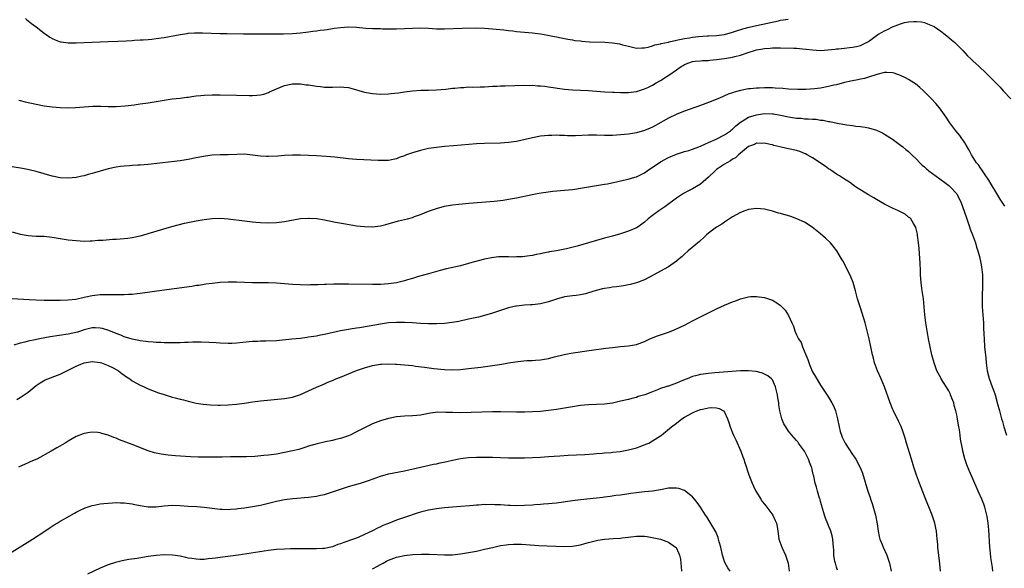
# Model space of a CAD drawing. Units: inches. Extents: x 2631000 to 2634000, y 1476000 to 1479000.
# Drawn here: x 2631849 to 2632095, y 1478628 to 1478765 of the extents above; entities that cross this region are included whole.
import ezdxf

# ---------------------------------------------------------------- set-up
doc = ezdxf.new("R2010")
doc.units = ezdxf.units.IN
doc.header["$MEASUREMENT"] = 0
doc.layers.add('LD26311476_10ft', color=110, linetype='Continuous')

msp = doc.modelspace()

# ---------------------------------------------------------------- linework, layer by layer
at = {"layer": 'LD26311476_10ft'}
for points, elevation in [([(2631848.61, 1478744.61), (2631849, 1478744.54), (2631850.21, 1478744.21), (2631853, 1478743.6), (2631855, 1478743.24), (2631857, 1478742.95), (2631859, 1478742.76), (2631861, 1478742.74), (2631862.83, 1478742.83), (2631865, 1478742.98), (2631867.1, 1478743.1), (2631869.14, 1478743.14), (2631871, 1478743.09), (2631873, 1478743.06), (2631875.2, 1478743.2), (2631877.48, 1478743.48), (2631879, 1478743.7), (2631881, 1478744), (2631885, 1478744.65), (2631887, 1478744.93), (2631889, 1478745.16), (2631890.62, 1478745.38), (2631891, 1478745.41), (2631892.36, 1478745.64), (2631893, 1478745.69), (2631894.17, 1478745.83), (2631895, 1478745.9), (2631897, 1478745.98), (2631898.05, 1478745.95), (2631899, 1478745.95), (2631903, 1478745.88), (2631906.21, 1478745.79), (2631907, 1478745.79), (2631908.14, 1478745.86), (2631909, 1478745.97), (2631909.83, 1478746.17), (2631911, 1478746.57), (2631911.31, 1478746.69), (2631911.91, 1478747), (2631913, 1478747.48), (2631915, 1478748.3), (2631917, 1478748.71), (2631918.68, 1478748.68), (2631919, 1478748.69), (2631920.49, 1478748.49), (2631921, 1478748.45), (2631923, 1478748.15), (2631924.05, 1478748.05), (2631925, 1478747.91), (2631925.91, 1478747.91), (2631927, 1478747.89), (2631929, 1478747.97), (2631929.9, 1478747.9), (2631931, 1478747.78), (2631931.64, 1478747.64), (2631935, 1478746.66), (2631937, 1478746.3), (2631939, 1478746.17), (2631941, 1478746.23), (2631941.71, 1478746.29), (2631943.5, 1478746.5), (2631945, 1478746.72), (2631947, 1478746.96), (2631949.09, 1478747.09), (2631951, 1478747.13), (2631953, 1478747.21), (2631955.39, 1478747.39), (2631957, 1478747.59), (2631957.63, 1478747.63), (2631959, 1478747.82), (2631959.82, 1478747.82), (2631961, 1478747.93), (2631961.91, 1478747.91), (2631963.96, 1478747.96), (2631965, 1478748), (2631967, 1478748.1), (2631968.13, 1478748.13), (2631969, 1478748.18), (2631970.19, 1478748.19), (2631975, 1478748.34), (2631976.32, 1478748.32), (2631977, 1478748.34), (2631978.25, 1478748.25), (2631979, 1478748.23), (2631980.09, 1478748.09), (2631981, 1478748), (2631985, 1478747.38), (2631987, 1478747.22), (2631989, 1478747.16), (2631991, 1478747.07), (2631995, 1478746.73), (2631997, 1478746.59), (2631997.41, 1478746.59), (2631999, 1478746.52), (2631999.46, 1478746.54), (2632001, 1478746.57), (2632003, 1478746.83), (2632005, 1478747.43), (2632005.82, 1478747.82), (2632007, 1478748.4), (2632007.95, 1478749), (2632009, 1478749.58), (2632010.63, 1478750.63), (2632011.09, 1478750.91), (2632013, 1478752.24), (2632014.15, 1478753), (2632014.69, 1478753.31), (2632015, 1478753.52), (2632016.07, 1478753.93), (2632017, 1478754.25), (2632017.62, 1478754.38), (2632019, 1478754.48), (2632019.45, 1478754.55), (2632021, 1478754.58), (2632021.36, 1478754.64), (2632023, 1478754.78), (2632025, 1478755.07), (2632027, 1478755.41), (2632027.56, 1478755.56), (2632029, 1478755.89), (2632030.38, 1478756.38), (2632033, 1478757.22), (2632034.53, 1478757.47), (2632035, 1478757.56), (2632036.41, 1478757.59), (2632037, 1478757.67), (2632037.72, 1478757.72), (2632039, 1478757.67), (2632042.35, 1478757.65), (2632043, 1478757.62), (2632044.51, 1478757.49), (2632045.39, 1478757.39), (2632047, 1478757.17), (2632049, 1478757.05), (2632050.82, 1478757.18), (2632052.61, 1478757.39), (2632053, 1478757.43), (2632053.45, 1478757.45), (2632055, 1478757.62), (2632056.21, 1478757.79), (2632057, 1478757.84), (2632057.95, 1478758.05), (2632059, 1478758.3), (2632059.5, 1478758.5), (2632061, 1478759.32), (2632063, 1478760.79), (2632063.31, 1478761), (2632064.38, 1478761.62), (2632065, 1478761.96), (2632065.73, 1478762.27), (2632067, 1478762.96), (2632069, 1478763.72), (2632070, 1478764), (2632071, 1478764.18), (2632072.32, 1478764.32), (2632073, 1478764.28), (2632074.19, 1478764.19), (2632075, 1478764), (2632075.74, 1478763.74), (2632077, 1478763.23), (2632077.39, 1478763), (2632079, 1478761.89), (2632080.16, 1478761), (2632080.61, 1478760.61), (2632081, 1478760.31), (2632081.69, 1478759.69), (2632082.53, 1478759), (2632083, 1478758.57), (2632084.57, 1478757), (2632085.73, 1478755.73), (2632086.49, 1478755), (2632087, 1478754.46), (2632088.62, 1478753), (2632089, 1478752.62), (2632089.87, 1478751.87), (2632091, 1478750.71), (2632093.87, 1478747.87), (2632094.65, 1478747), (2632096.52, 1478745)], 9630), ([(2631850.29, 1478765), (2631850.67, 1478764.67), (2631851, 1478764.45), (2631851.79, 1478763.79), (2631853, 1478762.93), (2631855, 1478761.39), (2631855.47, 1478761), (2631856.37, 1478760.37), (2631857, 1478760.02), (2631857.69, 1478759.69), (2631859, 1478759.23), (2631859.2, 1478759.2), (2631861, 1478758.98), (2631863, 1478758.98), (2631865, 1478759.03), (2631871, 1478759.31), (2631873.35, 1478759.35), (2631875.45, 1478759.45), (2631877, 1478759.56), (2631877.58, 1478759.58), (2631879, 1478759.68), (2631879.71, 1478759.71), (2631881, 1478759.81), (2631881.88, 1478759.88), (2631883, 1478760.01), (2631884.19, 1478760.19), (2631885, 1478760.31), (2631889, 1478761.04), (2631890.7, 1478761.3), (2631891, 1478761.34), (2631892.55, 1478761.45), (2631893, 1478761.47), (2631894.53, 1478761.47), (2631899, 1478761.32), (2631900.72, 1478761.28), (2631904.78, 1478761.22), (2631908.82, 1478761.18), (2631912.8, 1478761.2), (2631914.77, 1478761.23), (2631917, 1478761.31), (2631919, 1478761.47), (2631920.36, 1478761.64), (2631921, 1478761.7), (2631922.13, 1478761.87), (2631923, 1478761.95), (2631923.91, 1478762.09), (2631925, 1478762.2), (2631925.68, 1478762.32), (2631927, 1478762.5), (2631927.42, 1478762.58), (2631929, 1478762.81), (2631931, 1478762.97), (2631933, 1478762.88), (2631935.36, 1478762.64), (2631937, 1478762.54), (2631937.49, 1478762.51), (2631939, 1478762.5), (2631939.53, 1478762.47), (2631943, 1478762.47), (2631947, 1478762.65), (2631949, 1478762.67), (2631951, 1478762.59), (2631953, 1478762.49), (2631955, 1478762.46), (2631959.4, 1478762.6), (2631963, 1478762.67), (2631965, 1478762.64), (2631967, 1478762.49), (2631969.83, 1478762.17), (2631971, 1478762.02), (2631972.08, 1478761.92), (2631973, 1478761.8), (2631977, 1478761.43), (2631979, 1478761.18), (2631980.85, 1478760.85), (2631982.53, 1478760.53), (2631983, 1478760.41), (2631984.2, 1478760.2), (2631985, 1478760.02), (2631985.86, 1478759.86), (2631987, 1478759.68), (2631987.57, 1478759.57), (2631989, 1478759.42), (2631989.37, 1478759.37), (2631991.24, 1478759.24), (2631995.12, 1478759.12), (2631997, 1478758.99), (2631998.71, 1478758.71), (2631999, 1478758.64), (2631999.51, 1478758.49), (2632001, 1478758.08), (2632003, 1478757.62), (2632004.3, 1478757.7), (2632005, 1478757.71), (2632005.89, 1478757.89), (2632007, 1478758.21), (2632007.55, 1478758.45), (2632009, 1478758.72), (2632009.19, 1478758.81), (2632011, 1478759.16), (2632011.18, 1478759.18), (2632013, 1478759.65), (2632013.75, 1478759.75), (2632015, 1478760.06), (2632016.21, 1478760.21), (2632017, 1478760.35), (2632018.52, 1478760.52), (2632020.68, 1478760.68), (2632021, 1478760.69), (2632023, 1478760.8), (2632025, 1478761.06), (2632027, 1478761.61), (2632028.02, 1478761.98), (2632029.53, 1478762.47), (2632031.11, 1478762.89), (2632033, 1478763.31), (2632038.48, 1478764.48), (2632039, 1478764.58), (2632040.9, 1478764.9)], 9620), ([(2632095, 1478718.19), (2632094.67, 1478718.67), (2632093.9, 1478719.9), (2632093, 1478721.28), (2632091.66, 1478723.66), (2632091, 1478724.64), (2632090.88, 1478724.88), (2632090.29, 1478725.71), (2632089.27, 1478727.27), (2632089, 1478727.6), (2632088.44, 1478728.44), (2632087.94, 1478729), (2632086.67, 1478731), (2632086.12, 1478732.12), (2632085.58, 1478733), (2632085.38, 1478733.38), (2632085, 1478733.97), (2632083.77, 1478735.77), (2632082.75, 1478737), (2632081.28, 1478739), (2632080.4, 1478740.4), (2632078.73, 1478742.74), (2632077.82, 1478743.82), (2632076.73, 1478745), (2632074.71, 1478747), (2632073.83, 1478747.83), (2632072.71, 1478748.71), (2632072.29, 1478749), (2632071, 1478749.82), (2632070.24, 1478750.24), (2632069, 1478750.8), (2632067.38, 1478751.38), (2632067, 1478751.47), (2632065.55, 1478751.55), (2632065, 1478751.52), (2632063.01, 1478751.01), (2632061, 1478750.34), (2632059.96, 1478750.04), (2632059, 1478749.88), (2632058.28, 1478749.72), (2632057, 1478749.5), (2632056.59, 1478749.41), (2632055, 1478749.03), (2632053, 1478748.48), (2632052.34, 1478748.34), (2632051, 1478748.01), (2632049, 1478747.66), (2632047.47, 1478747.47), (2632045.32, 1478747.32), (2632043.29, 1478747.29), (2632041, 1478747.38), (2632039.52, 1478747.52), (2632037.65, 1478747.65), (2632037, 1478747.68), (2632035, 1478747.7), (2632033.62, 1478747.62), (2632033, 1478747.61), (2632031.46, 1478747.46), (2632031, 1478747.43), (2632029, 1478747.06), (2632027.36, 1478746.64), (2632027, 1478746.48), (2632025.89, 1478746.11), (2632025, 1478745.69), (2632024.5, 1478745.5), (2632023.31, 1478745), (2632021, 1478744.09), (2632019, 1478743.31), (2632015, 1478741.89), (2632013.11, 1478741.11), (2632011, 1478740.12), (2632007.71, 1478738.29), (2632007, 1478737.87), (2632006.4, 1478737.6), (2632005, 1478737.02), (2632003, 1478736.5), (2632001, 1478736.18), (2631999, 1478735.94), (2631997, 1478735.8), (2631995, 1478735.79), (2631993, 1478735.87), (2631991, 1478735.88), (2631987.75, 1478735.75), (2631985.73, 1478735.73), (2631985, 1478735.78), (2631983.79, 1478735.79), (2631983, 1478735.86), (2631981.81, 1478735.81), (2631981, 1478735.82), (2631979, 1478735.61), (2631977, 1478735.24), (2631975.18, 1478734.82), (2631973, 1478734.34), (2631971, 1478734.04), (2631969, 1478733.91), (2631965, 1478733.85), (2631963, 1478733.76), (2631957.26, 1478733.26), (2631955, 1478733.04), (2631953, 1478732.81), (2631951, 1478732.52), (2631949, 1478732.09), (2631947, 1478731.5), (2631945.56, 1478731), (2631945.15, 1478730.85), (2631945, 1478730.77), (2631943.68, 1478730.32), (2631943, 1478730.01), (2631942.15, 1478729.85), (2631941, 1478729.58), (2631940.45, 1478729.55), (2631939, 1478729.53), (2631938.45, 1478729.55), (2631933, 1478729.85), (2631931, 1478730.02), (2631927.61, 1478730.39), (2631925.41, 1478730.59), (2631923, 1478730.73), (2631921, 1478730.82), (2631919, 1478730.86), (2631917, 1478730.86), (2631915, 1478730.79), (2631913.34, 1478730.66), (2631911, 1478730.54), (2631910.53, 1478730.53), (2631909, 1478730.63), (2631907.08, 1478730.92), (2631905, 1478731.15), (2631903.1, 1478731.1), (2631901, 1478731), (2631899, 1478730.99), (2631897, 1478730.91), (2631895.33, 1478730.67), (2631893, 1478730.2), (2631891, 1478729.82), (2631889, 1478729.5), (2631886.8, 1478729.2), (2631881, 1478728.56), (2631879, 1478728.39), (2631878.38, 1478728.38), (2631877, 1478728.29), (2631876.27, 1478728.27), (2631875, 1478728.17), (2631874.06, 1478728.06), (2631873, 1478727.91), (2631871, 1478727.49), (2631869, 1478726.93), (2631867.52, 1478726.48), (2631867, 1478726.29), (2631865.97, 1478726.03), (2631865, 1478725.71), (2631864.39, 1478725.61), (2631863, 1478725.34), (2631861, 1478725.17), (2631859, 1478725.25), (2631857, 1478725.63), (2631853, 1478726.78), (2631851.2, 1478727.2), (2631849.53, 1478727.53), (2631847, 1478728)], 9640), ([(2631847, 1478711.71), (2631849, 1478711.18), (2631851, 1478710.82), (2631853, 1478710.7), (2631855, 1478710.63), (2631857, 1478710.43), (2631861, 1478709.76), (2631863, 1478709.55), (2631865, 1478709.45), (2631866.5, 1478709.5), (2631867, 1478709.5), (2631868.37, 1478709.63), (2631869.68, 1478709.68), (2631872.12, 1478709.88), (2631873, 1478709.9), (2631875, 1478710.04), (2631875.87, 1478710.13), (2631877, 1478710.31), (2631879, 1478710.75), (2631879.91, 1478711), (2631881, 1478711.31), (2631886.91, 1478713.09), (2631888.48, 1478713.52), (2631890.08, 1478713.92), (2631891.72, 1478714.28), (2631893, 1478714.52), (2631895, 1478714.86), (2631897, 1478715.09), (2631899, 1478715.15), (2631901, 1478715), (2631905, 1478714.48), (2631907, 1478714.24), (2631907.85, 1478714.15), (2631909, 1478714.04), (2631911, 1478713.96), (2631913, 1478714.04), (2631915, 1478714.31), (2631919, 1478715.04), (2631921, 1478715.2), (2631921.19, 1478715.19), (2631923.08, 1478715.08), (2631925, 1478714.76), (2631927.8, 1478714.19), (2631930.27, 1478713.73), (2631933, 1478713.28), (2631935, 1478713.04), (2631937, 1478713.01), (2631939, 1478713.27), (2631940.39, 1478713.61), (2631943.54, 1478714.46), (2631945, 1478714.8), (2631945.73, 1478715), (2631947, 1478715.36), (2631947.56, 1478715.56), (2631949, 1478716.09), (2631951, 1478716.87), (2631953, 1478717.59), (2631955, 1478718.12), (2631957, 1478718.45), (2631958.64, 1478718.64), (2631961.1, 1478718.9), (2631967.44, 1478719.44), (2631969.69, 1478719.69), (2631971, 1478719.87), (2631973, 1478720.23), (2631976.94, 1478721.06), (2631978.61, 1478721.39), (2631980.34, 1478721.66), (2631982.12, 1478721.88), (2631985, 1478722.15), (2631987, 1478722.35), (2631987.58, 1478722.42), (2631989, 1478722.62), (2631991.02, 1478722.98), (2631995, 1478723.62), (2631995.76, 1478723.76), (2631998.31, 1478724.31), (2631999, 1478724.49), (2632000.9, 1478724.9), (2632002.61, 1478725.39), (2632003, 1478725.5), (2632004.01, 1478725.99), (2632005, 1478726.51), (2632005.67, 1478727), (2632007, 1478727.86), (2632008.67, 1478729), (2632009, 1478729.21), (2632011, 1478730.31), (2632013, 1478731.16), (2632015, 1478731.79), (2632016.1, 1478732.1), (2632017, 1478732.4), (2632018.57, 1478733), (2632019, 1478733.15), (2632020.25, 1478733.75), (2632021, 1478734.04), (2632022.92, 1478734.92), (2632025, 1478736), (2632026.46, 1478737), (2632026.76, 1478737.24), (2632027, 1478737.4), (2632027.78, 1478738.22), (2632029, 1478739.16), (2632029.37, 1478739.37), (2632031, 1478740.38), (2632032.99, 1478741.01), (2632035, 1478741.28), (2632037, 1478741.25), (2632037.22, 1478741.22), (2632039, 1478740.92), (2632041, 1478740.47), (2632043, 1478740.17), (2632044.11, 1478740.11), (2632045, 1478740.01), (2632046.01, 1478740.01), (2632047, 1478739.89), (2632047.86, 1478739.86), (2632049, 1478739.67), (2632049.62, 1478739.62), (2632051, 1478739.33), (2632051.3, 1478739.3), (2632053.1, 1478738.9), (2632055.55, 1478738.45), (2632057, 1478738.29), (2632057.83, 1478738.17), (2632059, 1478738.08), (2632060.15, 1478737.85), (2632061, 1478737.74), (2632063, 1478737.14), (2632064.46, 1478736.46), (2632065, 1478736.17), (2632067, 1478734.88), (2632069, 1478733.43), (2632069.54, 1478733), (2632070.33, 1478732.33), (2632071, 1478731.79), (2632071.8, 1478731), (2632073, 1478729.87), (2632073.79, 1478729), (2632074.41, 1478728.41), (2632075, 1478727.95), (2632075.49, 1478727.49), (2632076.08, 1478727), (2632077, 1478726.31), (2632078.82, 1478725), (2632080.07, 1478724.07), (2632081, 1478723.34), (2632081.4, 1478723), (2632083, 1478721.2), (2632083.15, 1478721), (2632083.78, 1478719.78), (2632084.14, 1478719), (2632084.9, 1478716.9), (2632085.52, 1478715), (2632086.23, 1478713), (2632086.41, 1478712.41), (2632086.99, 1478711), (2632087.68, 1478709), (2632087.95, 1478707.95), (2632088.29, 1478707), (2632088.78, 1478705.22), (2632088.82, 1478705), (2632088.84, 1478704.84), (2632089.23, 1478703), (2632089.43, 1478701), (2632089.45, 1478698.55), (2632089.36, 1478695.36), (2632089.4, 1478693), (2632089.68, 1478689), (2632089.74, 1478687.74), (2632089.78, 1478686.22), (2632089.83, 1478685), (2632089.99, 1478683), (2632090.26, 1478680.26), (2632090.36, 1478679), (2632090.63, 1478677), (2632091.14, 1478675.14), (2632091.91, 1478673), (2632092.18, 1478672.18), (2632092.59, 1478671), (2632093.11, 1478669.11), (2632093.15, 1478669), (2632093.71, 1478667), (2632093.93, 1478666.07), (2632094.22, 1478665), (2632094.41, 1478664.41), (2632094.75, 1478663), (2632094.83, 1478662.83), (2632095.42, 1478661)], 9650), ([(2632092, 1478627), (2632091.92, 1478627.92), (2632091.57, 1478630.43), (2632091.49, 1478631.49), (2632091.32, 1478633), (2632091, 1478637.32), (2632090.84, 1478639), (2632090.61, 1478640.61), (2632090.55, 1478641), (2632090.04, 1478643), (2632089.75, 1478643.75), (2632089.29, 1478645), (2632088.41, 1478647), (2632087, 1478650.05), (2632086.1, 1478652.1), (2632085.55, 1478653.55), (2632085.06, 1478655.06), (2632084.53, 1478657), (2632084.46, 1478657.54), (2632083.95, 1478659.95), (2632083.85, 1478661), (2632083.67, 1478662.33), (2632083.44, 1478663.44), (2632083.2, 1478665), (2632083, 1478666.03), (2632082.8, 1478667), (2632082.38, 1478668.38), (2632082.25, 1478669), (2632081.81, 1478670.19), (2632081.49, 1478671), (2632081.34, 1478671.34), (2632081, 1478672.01), (2632079.15, 1478675), (2632079, 1478675.31), (2632078.05, 1478677), (2632077.34, 1478679), (2632076.8, 1478681), (2632076.34, 1478683), (2632075.95, 1478685), (2632075.59, 1478687), (2632075.28, 1478689), (2632075.05, 1478691), (2632074.89, 1478693), (2632074.68, 1478695), (2632074.38, 1478697), (2632074.13, 1478699), (2632074.07, 1478700.07), (2632073.99, 1478701), (2632073.92, 1478702.08), (2632073.91, 1478703.91), (2632073.69, 1478706.31), (2632073.62, 1478707.62), (2632073.46, 1478709), (2632073.21, 1478710.79), (2632073.18, 1478711.18), (2632072.81, 1478712.81), (2632072.72, 1478713), (2632072.19, 1478713.81), (2632071.52, 1478715), (2632071.26, 1478715.26), (2632071, 1478715.44), (2632070.13, 1478716.13), (2632069, 1478716.71), (2632068.83, 1478716.83), (2632068.5, 1478717), (2632067, 1478717.65), (2632065, 1478718.66), (2632063, 1478719.82), (2632062.27, 1478720.27), (2632060.93, 1478721), (2632057.73, 1478723), (2632056.18, 1478724.18), (2632055, 1478724.93), (2632053.76, 1478725.76), (2632053, 1478726.18), (2632051.82, 1478727), (2632051.31, 1478727.31), (2632051, 1478727.48), (2632050.11, 1478728.11), (2632047, 1478730.2), (2632045.66, 1478731), (2632045.23, 1478731.23), (2632045, 1478731.35), (2632043.78, 1478731.78), (2632043, 1478732.03), (2632041, 1478732.48), (2632040.55, 1478732.56), (2632038.79, 1478733), (2632037.34, 1478733.34), (2632037, 1478733.45), (2632036.42, 1478733.58), (2632035, 1478733.88), (2632034.16, 1478733.84), (2632033, 1478733.87), (2632032.45, 1478733.54), (2632031, 1478733.05), (2632028.51, 1478731), (2632027.75, 1478730.25), (2632027, 1478729.87), (2632026.5, 1478729.5), (2632025.53, 1478729), (2632025, 1478728.68), (2632023, 1478727.28), (2632022.66, 1478727), (2632021, 1478725.39), (2632019, 1478723.67), (2632017, 1478722.48), (2632016, 1478722), (2632014.72, 1478721.28), (2632013, 1478720.15), (2632010.04, 1478717.96), (2632008.55, 1478717), (2632007, 1478715.86), (2632005.94, 1478715), (2632005, 1478714.12), (2632004.35, 1478713.65), (2632003.41, 1478713), (2632003, 1478712.74), (2632001, 1478711.9), (2631999, 1478711.23), (2631997, 1478710.69), (2631995, 1478710.19), (2631993, 1478709.6), (2631991, 1478708.96), (2631988.17, 1478708.17), (2631985.52, 1478707.52), (2631983.02, 1478707.02), (2631981.24, 1478706.76), (2631981, 1478706.68), (2631979.55, 1478706.45), (2631979, 1478706.26), (2631977.92, 1478706.08), (2631977, 1478705.83), (2631976.29, 1478705.71), (2631974.52, 1478705.48), (2631973, 1478705.46), (2631972.57, 1478705.43), (2631971, 1478705.49), (2631968.54, 1478705.46), (2631966.72, 1478705.28), (2631965, 1478704.93), (2631962.16, 1478704.16), (2631961, 1478703.81), (2631959, 1478703.29), (2631955.52, 1478702.48), (2631953.93, 1478702.07), (2631951, 1478701.27), (2631948.55, 1478700.55), (2631947, 1478700.06), (2631945.73, 1478699.73), (2631945, 1478699.5), (2631943, 1478699.04), (2631941, 1478698.75), (2631939, 1478698.59), (2631937, 1478698.56), (2631931, 1478698.67), (2631929, 1478698.67), (2631927.34, 1478698.66), (2631925.41, 1478698.59), (2631925, 1478698.55), (2631923.48, 1478698.52), (2631923, 1478698.47), (2631921.53, 1478698.47), (2631921, 1478698.45), (2631919, 1478698.5), (2631917, 1478698.61), (2631913.04, 1478698.96), (2631911, 1478699.02), (2631909.01, 1478699.01), (2631907, 1478699.04), (2631903, 1478699.17), (2631901, 1478699.18), (2631899, 1478699.1), (2631897, 1478698.88), (2631895.36, 1478698.64), (2631895, 1478698.6), (2631893.63, 1478698.37), (2631893, 1478698.3), (2631891.88, 1478698.12), (2631885, 1478697.14), (2631879, 1478696.34), (2631878.26, 1478696.26), (2631877, 1478696.1), (2631876.07, 1478696.07), (2631875, 1478695.98), (2631874, 1478696), (2631873, 1478695.97), (2631872.02, 1478696.02), (2631871, 1478696.01), (2631870.03, 1478696.03), (2631869, 1478696), (2631867, 1478695.79), (2631865.42, 1478695.42), (2631865, 1478695.35), (2631862.87, 1478694.87), (2631861, 1478694.68), (2631859, 1478694.62), (2631857.4, 1478694.6), (2631855, 1478694.61), (2631853, 1478694.66), (2631851.25, 1478694.75), (2631847, 1478695.04)], 9660), ([(2632078.98, 1478627), (2632078.8, 1478628.8), (2632078.32, 1478633), (2632078.28, 1478633.72), (2632078.15, 1478635), (2632078.01, 1478636.01), (2632077.95, 1478637), (2632077.76, 1478637.76), (2632077.54, 1478639), (2632076.87, 1478641), (2632075, 1478645.7), (2632073.74, 1478649), (2632073, 1478651), (2632072.32, 1478653), (2632071.68, 1478655), (2632070.49, 1478659), (2632070.17, 1478660.17), (2632069.87, 1478661), (2632069.67, 1478661.67), (2632069.1, 1478663.1), (2632068.49, 1478664.49), (2632067.23, 1478667), (2632067, 1478667.5), (2632066.38, 1478669), (2632065, 1478673), (2632064.14, 1478675), (2632063.22, 1478677), (2632062.5, 1478679), (2632062.21, 1478680.21), (2632061.98, 1478681), (2632061.11, 1478685), (2632060.63, 1478687), (2632060.12, 1478689), (2632059.41, 1478691.41), (2632058.86, 1478693), (2632058.25, 1478695), (2632057.73, 1478697), (2632057.11, 1478699.11), (2632056.54, 1478700.54), (2632055.22, 1478703.22), (2632054.52, 1478704.52), (2632054.24, 1478705), (2632053.03, 1478707), (2632052.16, 1478708.16), (2632051.45, 1478709), (2632050.19, 1478710.19), (2632049, 1478711.26), (2632046.93, 1478712.93), (2632045, 1478714.13), (2632043.03, 1478715.03), (2632041.54, 1478715.54), (2632039, 1478716.3), (2632038.44, 1478716.44), (2632037, 1478716.88), (2632035, 1478717.38), (2632033, 1478717.59), (2632031, 1478717.33), (2632030.03, 1478717), (2632029, 1478716.59), (2632027, 1478715.47), (2632025.51, 1478714.49), (2632025, 1478714.17), (2632024.3, 1478713.7), (2632023, 1478712.88), (2632021, 1478711.42), (2632020.52, 1478711), (2632019.77, 1478710.23), (2632019, 1478709.6), (2632018.71, 1478709.29), (2632015.92, 1478707), (2632015, 1478706.17), (2632014.4, 1478705.6), (2632013.69, 1478705), (2632013, 1478704.38), (2632011, 1478703.04), (2632009, 1478701.95), (2632007.31, 1478701), (2632005, 1478699.78), (2632003.03, 1478698.97), (2632001.44, 1478698.56), (2631999.74, 1478698.26), (2631997.98, 1478698.02), (2631997, 1478697.92), (2631996.22, 1478697.78), (2631995, 1478697.6), (2631994.51, 1478697.49), (2631992.93, 1478697.07), (2631991, 1478696.47), (2631990.29, 1478696.29), (2631989, 1478696.04), (2631987.88, 1478695.88), (2631987, 1478695.8), (2631985, 1478695.47), (2631983, 1478694.92), (2631981, 1478694.29), (2631979, 1478693.79), (2631977, 1478693.52), (2631976.5, 1478693.5), (2631975, 1478693.39), (2631973, 1478693.17), (2631972.85, 1478693.15), (2631971, 1478692.74), (2631969, 1478692.12), (2631967, 1478691.42), (2631965, 1478690.81), (2631963.54, 1478690.46), (2631961, 1478689.93), (2631958.61, 1478689.39), (2631956.93, 1478689.07), (2631955, 1478688.82), (2631953, 1478688.73), (2631951, 1478688.77), (2631949, 1478688.89), (2631947, 1478689.02), (2631945, 1478689.12), (2631943, 1478689.13), (2631941, 1478688.98), (2631939, 1478688.69), (2631936.18, 1478688.18), (2631933.77, 1478687.77), (2631933, 1478687.68), (2631931.43, 1478687.43), (2631931, 1478687.39), (2631929, 1478687.01), (2631925, 1478686.09), (2631924.06, 1478685.94), (2631923, 1478685.7), (2631922.37, 1478685.63), (2631921, 1478685.4), (2631920.63, 1478685.36), (2631919, 1478685.14), (2631916.9, 1478684.9), (2631913, 1478684.51), (2631910.4, 1478684.4), (2631909, 1478684.42), (2631908.37, 1478684.37), (2631907, 1478684.34), (2631906.24, 1478684.24), (2631903, 1478683.9), (2631901.84, 1478683.84), (2631901, 1478683.82), (2631899, 1478683.91), (2631898, 1478684), (2631896.13, 1478684.13), (2631894.18, 1478684.18), (2631892.15, 1478684.15), (2631891, 1478684.1), (2631890.08, 1478684.08), (2631889, 1478684.02), (2631888.03, 1478684.03), (2631887, 1478683.99), (2631886.03, 1478684.03), (2631885, 1478684.02), (2631884.1, 1478684.1), (2631883, 1478684.13), (2631882.22, 1478684.22), (2631881, 1478684.29), (2631880.39, 1478684.39), (2631879, 1478684.52), (2631878.63, 1478684.63), (2631877, 1478684.9), (2631875, 1478685.56), (2631874.1, 1478685.9), (2631873, 1478686.39), (2631871.14, 1478687.14), (2631869.59, 1478687.59), (2631869, 1478687.72), (2631867.74, 1478687.74), (2631867, 1478687.73), (2631865, 1478687.24), (2631863.3, 1478686.7), (2631861, 1478686.2), (2631856.44, 1478685.56), (2631853.8, 1478685), (2631852.74, 1478684.75), (2631851, 1478684.4), (2631850.16, 1478684.16), (2631849, 1478683.94), (2631847.42, 1478683.42)], 9670), ([(2631848.12, 1478669.88), (2631849, 1478670.4), (2631849.97, 1478671), (2631851, 1478671.72), (2631853, 1478673.34), (2631853.97, 1478674.03), (2631855.23, 1478674.77), (2631859, 1478676.2), (2631861, 1478677.19), (2631863, 1478678.22), (2631863.56, 1478678.44), (2631865, 1478679.04), (2631867, 1478679.32), (2631869, 1478679.09), (2631869.3, 1478679), (2631870.54, 1478678.54), (2631871, 1478678.39), (2631872.24, 1478677.76), (2631873, 1478677.35), (2631873.53, 1478677), (2631874.37, 1478676.37), (2631875, 1478675.96), (2631875.54, 1478675.54), (2631876.4, 1478675), (2631877, 1478674.57), (2631879, 1478673.41), (2631879.94, 1478673), (2631881, 1478672.51), (2631882.09, 1478672.09), (2631883.57, 1478671.57), (2631885, 1478671.1), (2631887, 1478670.49), (2631887.72, 1478670.28), (2631889, 1478669.95), (2631889.78, 1478669.78), (2631891, 1478669.44), (2631893, 1478668.98), (2631894.7, 1478668.7), (2631896.53, 1478668.53), (2631898.48, 1478668.48), (2631899, 1478668.48), (2631901, 1478668.55), (2631903, 1478668.72), (2631905, 1478668.98), (2631907, 1478669.26), (2631909, 1478669.51), (2631915, 1478670.13), (2631917, 1478670.49), (2631919, 1478671.14), (2631923, 1478672.95), (2631924.43, 1478673.57), (2631925, 1478673.79), (2631925.84, 1478674.16), (2631927, 1478674.61), (2631927.9, 1478675), (2631929, 1478675.43), (2631933, 1478677.11), (2631935, 1478677.81), (2631937, 1478678.34), (2631937.56, 1478678.44), (2631939, 1478678.66), (2631939.31, 1478678.69), (2631941, 1478678.75), (2631942.67, 1478678.67), (2631943, 1478678.67), (2631945, 1478678.51), (2631947, 1478678.32), (2631947.78, 1478678.22), (2631949.98, 1478677.98), (2631952.36, 1478677.64), (2631955, 1478677.34), (2631957, 1478677.28), (2631959, 1478677.39), (2631961, 1478677.59), (2631964.06, 1478677.94), (2631967.59, 1478678.41), (2631969.32, 1478678.68), (2631971, 1478678.99), (2631973.38, 1478679.38), (2631975.6, 1478679.6), (2631977, 1478679.63), (2631977.73, 1478679.73), (2631979, 1478679.78), (2631979.97, 1478679.97), (2631981, 1478680.13), (2631982.54, 1478680.54), (2631984.88, 1478681.12), (2631986.57, 1478681.43), (2631991.77, 1478682.23), (2631995.35, 1478682.65), (2631997, 1478682.88), (2631999, 1478683.08), (2632001, 1478683.26), (2632003, 1478683.64), (2632005, 1478684.38), (2632006.35, 1478685), (2632008.23, 1478685.77), (2632009.72, 1478686.28), (2632011.23, 1478686.77), (2632011.86, 1478687), (2632013, 1478687.49), (2632015, 1478688.46), (2632016.05, 1478689), (2632017, 1478689.51), (2632018, 1478690), (2632019, 1478690.54), (2632019.32, 1478690.68), (2632021, 1478691.53), (2632023, 1478692.48), (2632025, 1478693.39), (2632027, 1478694.26), (2632027.54, 1478694.46), (2632029, 1478695.01), (2632031, 1478695.52), (2632031.56, 1478695.56), (2632033, 1478695.62), (2632035, 1478695.36), (2632035.27, 1478695.27), (2632037, 1478694.67), (2632038.04, 1478694.04), (2632039, 1478693.32), (2632040.16, 1478692.16), (2632041, 1478690.84), (2632041.82, 1478689), (2632042.2, 1478688.2), (2632042.54, 1478687), (2632043, 1478686.06), (2632043.47, 1478685), (2632044.11, 1478684.11), (2632044.49, 1478683), (2632045.34, 1478681), (2632045.82, 1478679.82), (2632046.34, 1478678.34), (2632047, 1478676.8), (2632047.66, 1478675.66), (2632049, 1478673.42), (2632051, 1478670.44), (2632051.84, 1478669), (2632052.25, 1478668.25), (2632052.72, 1478667), (2632053, 1478666.02), (2632053.26, 1478665), (2632053.65, 1478663), (2632053.91, 1478661.91), (2632054.19, 1478661), (2632054.42, 1478660.42), (2632055.1, 1478659), (2632057, 1478656.11), (2632057.47, 1478655.47), (2632057.76, 1478655), (2632058.9, 1478652.9), (2632059.46, 1478651.46), (2632060.8, 1478647), (2632061.37, 1478645.37), (2632061.47, 1478645), (2632061.88, 1478643.88), (2632062.73, 1478641), (2632063.17, 1478638.83), (2632063.42, 1478637), (2632063.66, 1478635.66), (2632063.83, 1478635), (2632064.39, 1478633.61), (2632064.61, 1478633), (2632065.53, 1478631), (2632066.22, 1478629), (2632066.65, 1478627)], 9680), ([(2632053.25, 1478627.25), (2632053, 1478627.97), (2632052.68, 1478629), (2632052.59, 1478629.41), (2632052.3, 1478631), (2632052.3, 1478632.3), (2632052.2, 1478633), (2632052.13, 1478633.87), (2632052.09, 1478635), (2632051.85, 1478635.85), (2632051.58, 1478637), (2632050.21, 1478640.21), (2632049.94, 1478641), (2632049.36, 1478643), (2632049.3, 1478643.3), (2632049, 1478644.38), (2632048.88, 1478644.88), (2632048.75, 1478645.25), (2632048.22, 1478647), (2632047.97, 1478647.97), (2632047.65, 1478649), (2632047.31, 1478650.69), (2632047.24, 1478651), (2632047.17, 1478651.17), (2632046.79, 1478652.79), (2632046.75, 1478653), (2632046.23, 1478654.23), (2632045.97, 1478655), (2632044.98, 1478656.98), (2632043.46, 1478659), (2632043.28, 1478659.28), (2632043, 1478659.62), (2632041.78, 1478661), (2632041, 1478661.97), (2632040.27, 1478663), (2632039.8, 1478663.8), (2632039.27, 1478665), (2632038.8, 1478667), (2632038.56, 1478668.56), (2632038.53, 1478669), (2632038.29, 1478670.29), (2632038.2, 1478671), (2632038, 1478672), (2632037.71, 1478673), (2632037, 1478674.74), (2632036.76, 1478675), (2632035.82, 1478675.82), (2632034.44, 1478676.44), (2632032.86, 1478676.86), (2632031, 1478677.05), (2632028.99, 1478676.99), (2632024.73, 1478676.73), (2632022.56, 1478676.56), (2632021, 1478676.38), (2632019, 1478676.08), (2632017.77, 1478675.77), (2632017, 1478675.59), (2632015.62, 1478675), (2632015.16, 1478674.84), (2632013.75, 1478674.25), (2632013, 1478673.91), (2632011, 1478673.21), (2632010.83, 1478673.17), (2632010.34, 1478673), (2632009, 1478672.59), (2632008.26, 1478672.27), (2632007, 1478671.82), (2632005.05, 1478671.05), (2632003.42, 1478670.58), (2632003, 1478670.4), (2632001.86, 1478670.14), (2632001, 1478669.89), (2631999, 1478669.42), (2631997, 1478668.99), (2631995, 1478668.72), (2631993, 1478668.63), (2631991, 1478668.56), (2631989, 1478668.36), (2631987, 1478668.06), (2631983, 1478667.37), (2631981, 1478667.08), (2631979, 1478666.89), (2631977, 1478666.77), (2631975, 1478666.72), (2631973, 1478666.72), (2631969, 1478666.77), (2631967, 1478666.75), (2631959, 1478666.55), (2631957, 1478666.58), (2631955.34, 1478666.66), (2631953.33, 1478666.67), (2631951.52, 1478666.48), (2631951, 1478666.35), (2631949.84, 1478666.16), (2631949, 1478665.97), (2631948.11, 1478665.89), (2631947, 1478665.77), (2631945, 1478665.69), (2631943, 1478665.5), (2631941, 1478665.13), (2631939, 1478664.55), (2631937, 1478663.77), (2631935, 1478662.8), (2631933, 1478661.75), (2631931.43, 1478661), (2631931, 1478660.81), (2631929, 1478660.14), (2631927.87, 1478659.87), (2631927, 1478659.64), (2631925.29, 1478659.29), (2631923.18, 1478658.82), (2631921, 1478658.18), (2631920.12, 1478657.88), (2631918.58, 1478657.42), (2631917, 1478657.01), (2631915, 1478656.59), (2631913, 1478656.22), (2631911, 1478655.95), (2631909.84, 1478655.84), (2631907.65, 1478655.65), (2631905.53, 1478655.53), (2631903, 1478655.51), (2631901.54, 1478655.54), (2631899.5, 1478655.5), (2631897, 1478655.43), (2631895, 1478655.43), (2631893.48, 1478655.48), (2631891.57, 1478655.57), (2631887.8, 1478655.8), (2631885.96, 1478655.96), (2631884.2, 1478656.2), (2631883, 1478656.44), (2631882.55, 1478656.55), (2631881, 1478657.05), (2631877, 1478658.62), (2631873.83, 1478659.83), (2631873, 1478660.18), (2631872.39, 1478660.39), (2631871, 1478660.96), (2631869.4, 1478661.4), (2631869, 1478661.53), (2631868.4, 1478661.6), (2631867, 1478661.7), (2631866.36, 1478661.64), (2631865, 1478661.39), (2631864.7, 1478661.3), (2631863, 1478660.61), (2631861, 1478659.47), (2631860.26, 1478659), (2631858.17, 1478657.83), (2631856.76, 1478657), (2631853.13, 1478655), (2631851.65, 1478654.35), (2631851, 1478654.03), (2631850.27, 1478653.73), (2631848.57, 1478653)], 9690), ([(2631845.68, 1478631), (2631852.05, 1478635), (2631855.13, 1478637), (2631856.24, 1478637.76), (2631857.46, 1478638.54), (2631858.26, 1478639), (2631859, 1478639.47), (2631860.06, 1478640.06), (2631862.52, 1478641.48), (2631863, 1478641.7), (2631863.83, 1478642.17), (2631865.22, 1478642.78), (2631867, 1478643.39), (2631867.47, 1478643.47), (2631869, 1478643.8), (2631869.87, 1478643.87), (2631871, 1478644.01), (2631872.02, 1478644.02), (2631873, 1478644.1), (2631874.04, 1478644.04), (2631875, 1478644.04), (2631877, 1478643.77), (2631877.66, 1478643.66), (2631879, 1478643.36), (2631881, 1478643.06), (2631883, 1478643.07), (2631885, 1478643.28), (2631887, 1478643.44), (2631889, 1478643.39), (2631891, 1478643.26), (2631893.13, 1478643.13), (2631895, 1478642.99), (2631899, 1478642.48), (2631899.5, 1478642.5), (2631901, 1478642.42), (2631901.51, 1478642.49), (2631903, 1478642.58), (2631903.36, 1478642.64), (2631905, 1478642.84), (2631907, 1478643.13), (2631909, 1478643.48), (2631911, 1478643.96), (2631913, 1478644.47), (2631915, 1478644.85), (2631917.11, 1478645.11), (2631921, 1478645.47), (2631922.36, 1478645.64), (2631923, 1478645.74), (2631924.06, 1478645.94), (2631925, 1478646.16), (2631927, 1478646.78), (2631929, 1478647.48), (2631931, 1478648.14), (2631934.01, 1478649), (2631935, 1478649.27), (2631936.3, 1478649.7), (2631939, 1478650.7), (2631941, 1478651.26), (2631945, 1478652.05), (2631949, 1478653), (2631952.3, 1478653.7), (2631953, 1478653.83), (2631953.97, 1478654.03), (2631955.61, 1478654.39), (2631957, 1478654.73), (2631959, 1478655.16), (2631961, 1478655.41), (2631963, 1478655.48), (2631965, 1478655.47), (2631967, 1478655.44), (2631971, 1478655.32), (2631973, 1478655.3), (2631975, 1478655.32), (2631977, 1478655.38), (2631979, 1478655.47), (2631981, 1478655.59), (2631983.8, 1478655.8), (2631985.93, 1478655.93), (2631990.12, 1478656.12), (2631992.26, 1478656.26), (2631993, 1478656.34), (2631994.45, 1478656.45), (2631995, 1478656.53), (2631996.67, 1478656.67), (2631997, 1478656.72), (2631998.92, 1478656.92), (2632001, 1478657.27), (2632003, 1478657.82), (2632003.89, 1478658.11), (2632005.33, 1478658.67), (2632006.04, 1478659), (2632007, 1478659.51), (2632009, 1478660.8), (2632009.27, 1478661), (2632010.24, 1478661.76), (2632011.74, 1478663), (2632013, 1478663.99), (2632014.34, 1478665), (2632015, 1478665.43), (2632017, 1478666.54), (2632017.33, 1478666.67), (2632018.06, 1478667), (2632019, 1478667.35), (2632019.46, 1478667.46), (2632021, 1478667.79), (2632021.84, 1478667.84), (2632023, 1478667.76), (2632023.61, 1478667.61), (2632024.76, 1478667), (2632025, 1478666.72), (2632025.77, 1478665), (2632026.1, 1478664.1), (2632026.39, 1478663), (2632027, 1478661.56), (2632027.21, 1478661), (2632027.79, 1478659.79), (2632029.03, 1478657), (2632029.58, 1478655.58), (2632029.82, 1478655), (2632030.08, 1478654.08), (2632030.49, 1478653), (2632030.59, 1478652.59), (2632031.09, 1478651.09), (2632031.89, 1478649), (2632032.23, 1478648.23), (2632032.84, 1478647), (2632033, 1478646.71), (2632034.05, 1478645), (2632034.43, 1478644.43), (2632035, 1478643.72), (2632035.31, 1478643.31), (2632035.58, 1478643), (2632037.06, 1478641), (2632037.67, 1478639.67), (2632037.94, 1478639), (2632038.14, 1478638.14), (2632038.42, 1478636.42), (2632038.6, 1478635), (2632039.27, 1478633), (2632040.26, 1478631), (2632040.92, 1478629), (2632041.12, 1478627)], 9700), ([(2632026.38, 1478627), (2632025.84, 1478627.84), (2632025.18, 1478629), (2632025, 1478629.42), (2632024.49, 1478631), (2632024.03, 1478633), (2632023.65, 1478634.35), (2632023.49, 1478635), (2632023.38, 1478635.38), (2632022.78, 1478636.78), (2632022.08, 1478638.08), (2632020.55, 1478640.55), (2632020.24, 1478641), (2632019, 1478642.94), (2632018.18, 1478644.18), (2632017.48, 1478645), (2632017, 1478645.59), (2632015, 1478647.14), (2632013.61, 1478647.61), (2632013, 1478647.76), (2632011.73, 1478647.73), (2632011, 1478647.68), (2632009.41, 1478647.41), (2632009, 1478647.32), (2632007, 1478647.01), (2632005, 1478646.82), (2632003, 1478646.59), (2632001.6, 1478646.4), (2631999, 1478645.99), (2631997.85, 1478645.85), (2631996.38, 1478645.62), (2631995, 1478645.48), (2631994.58, 1478645.42), (2631993, 1478645.26), (2631989, 1478644.81), (2631987, 1478644.56), (2631983, 1478643.96), (2631981.88, 1478643.88), (2631981, 1478643.78), (2631979.73, 1478643.73), (2631979, 1478643.66), (2631977.55, 1478643.55), (2631977, 1478643.49), (2631975, 1478643.36), (2631973, 1478643.32), (2631971.39, 1478643.39), (2631971, 1478643.39), (2631969, 1478643.52), (2631967.58, 1478643.58), (2631967, 1478643.62), (2631965.59, 1478643.59), (2631965, 1478643.62), (2631963.5, 1478643.5), (2631963, 1478643.5), (2631961.32, 1478643.32), (2631959.12, 1478643.12), (2631957, 1478642.97), (2631955, 1478642.81), (2631953, 1478642.57), (2631951, 1478642.23), (2631950, 1478642), (2631949, 1478641.73), (2631948.45, 1478641.55), (2631945, 1478640.36), (2631944.06, 1478640.06), (2631943, 1478639.7), (2631941, 1478638.93), (2631939.64, 1478638.36), (2631939, 1478638.04), (2631938.27, 1478637.73), (2631937, 1478637.04), (2631935, 1478636.12), (2631933.44, 1478635.44), (2631932.26, 1478635), (2631929.84, 1478634.16), (2631929, 1478633.83), (2631928.37, 1478633.63), (2631927, 1478633.09), (2631925, 1478632.69), (2631924.65, 1478632.65), (2631923, 1478632.55), (2631921, 1478632.53), (2631920.55, 1478632.55), (2631919, 1478632.53), (2631918.55, 1478632.55), (2631916.53, 1478632.53), (2631915, 1478632.49), (2631913, 1478632.36), (2631911, 1478632.11), (2631903.42, 1478631), (2631899, 1478630.38), (2631897.77, 1478630.23), (2631897, 1478630.12), (2631895.95, 1478630.05), (2631895, 1478629.94), (2631893.9, 1478629.9), (2631893, 1478629.95), (2631891.84, 1478630.16), (2631891, 1478630.26), (2631890.38, 1478630.38), (2631889, 1478630.72), (2631887.02, 1478631.02), (2631885.06, 1478631.06), (2631883, 1478630.92), (2631881, 1478630.66), (2631879.56, 1478630.44), (2631878.19, 1478630.19), (2631876.13, 1478629.87), (2631874.44, 1478629.56), (2631872.82, 1478629.18), (2631871, 1478628.57), (2631869, 1478627.71), (2631865.78, 1478626.22)], 9710), ([(2631937, 1478627.58), (2631938.27, 1478628.27), (2631939, 1478628.63), (2631939.69, 1478629), (2631940.51, 1478629.49), (2631941, 1478629.77), (2631943, 1478630.5), (2631943.43, 1478630.57), (2631945, 1478630.91), (2631947.14, 1478631.14), (2631949.24, 1478631.24), (2631951.23, 1478631.23), (2631955, 1478631.08), (2631957, 1478631.09), (2631959, 1478631.29), (2631961, 1478631.63), (2631963, 1478632.01), (2631965, 1478632.46), (2631967, 1478632.94), (2631969, 1478633.37), (2631970.42, 1478633.58), (2631971, 1478633.65), (2631972.26, 1478633.74), (2631973, 1478633.76), (2631974.25, 1478633.75), (2631976.4, 1478633.6), (2631978.59, 1478633.41), (2631980.69, 1478633.31), (2631985, 1478633.18), (2631987, 1478633.23), (2631988.48, 1478633.52), (2631989, 1478633.57), (2631990.08, 1478633.92), (2631991, 1478634.11), (2631991.67, 1478634.33), (2631993.3, 1478634.7), (2631995, 1478634.96), (2631997.13, 1478635.13), (2631999, 1478635.24), (2631999.3, 1478635.3), (2632001, 1478635.48), (2632001.58, 1478635.58), (2632003, 1478635.71), (2632003.74, 1478635.75), (2632005, 1478635.7), (2632005.64, 1478635.64), (2632007.35, 1478635.35), (2632009, 1478634.95), (2632011, 1478634.21), (2632012.76, 1478633), (2632012.89, 1478632.89), (2632013.53, 1478631.53), (2632013.7, 1478631), (2632013.96, 1478629.96), (2632014.05, 1478629), (2632014.15, 1478628.15), (2632014.23, 1478627)], 9720)]:
    msp.add_lwpolyline(points, dxfattribs=dict(at, elevation=elevation))

doc.saveas('drawing.dxf')
